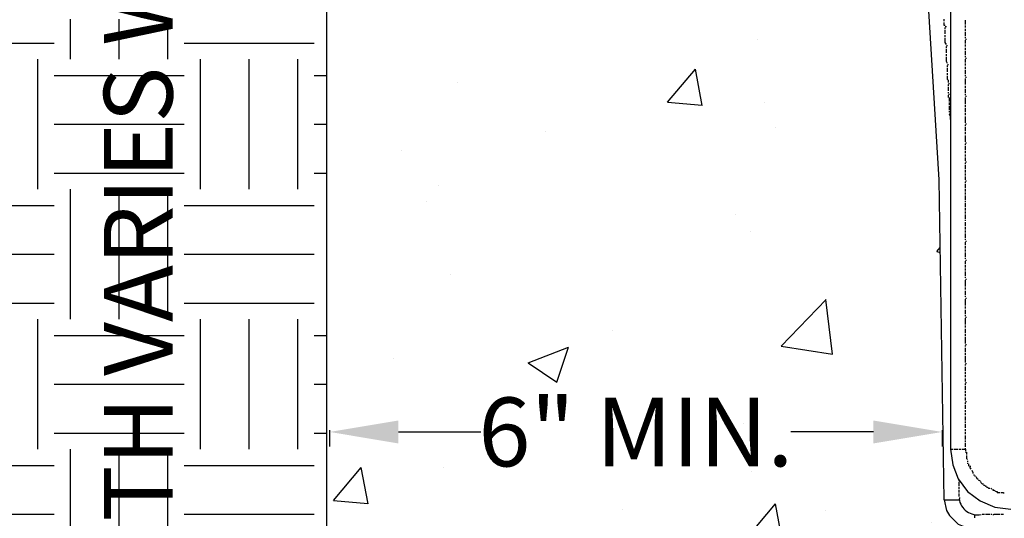
# Model space of a CAD drawing. Extents: x -1884 to -1668, y 309 to 589.
# Drawn here: x -1822 to -1788, y 447 to 465 of the extents above; entities that cross this region are included whole.
import ezdxf

# ---------------------------------------------------------------- set-up
doc = ezdxf.new("R2010")
doc.units = 0
doc.header["$MEASUREMENT"] = 0
doc.header["$PDSIZE"] = -1
for name, color, linetype in [('CADdetails-1-FINE', 1, 'Continuous'), ('CADdetails-11-VERYFINE', 11, 'Continuous'), ('CADdetails-7-VERYFINE', 7, 'Continuous'), ('CADdetails-9-EXTRAFINE', 9, 'Continuous')]:
    doc.layers.add(name, color=color, linetype=linetype)
doc.styles.add('CADdetails-DIMENSIONS', font='ARIALN.TTF', dxfattribs={"height": 2.38})
doc.dimstyles.new('CADdetails-LEADER', dxfattribs={"dimtxt": 2.38, "dimasz": 2.38, "dimexe": 0.5, "dimexo": 1.5, "dimgap": 1, "dimtad": 0, "dimzin": 0, "dimdsep": 46, "dimtxsty": 'CADdetails-DIMENSIONS', "dimcen": 1, "dimclrd": 256, "dimclre": 256, "dimclrt": 256, "dimadec": 0, "dimazin": 0, "dimtfac": 1, "dimtdec": 4, "dimtofl": 0, "dimtmove": 0, "dimatfit": 3, "dimfxl": 1, "dimtolj": 1, "dimtzin": 0, "dimarcsym": 0})

# ---------------------------------------------------------------- blocks, each defined once
blk = doc.blocks.new('*D18')
at = {"layer": 'CADdetails-7-VERYFINE', "lineweight": -2}
for p, q in [((-1817.913, 500.588), (-1817.913, 502.968)), ((-1818.341, 498.208), (-1817.413, 498.208)), ((-1812.894, 427.268), (-1818.413, 427.268)), ((-1817.913, 424.888), (-1817.913, 422.508))]:
    blk.add_line(p, q, dxfattribs=at)
at = {"layer": 'CADdetails-7-VERYFINE'}
for points in [[(-1818.31, 500.588), (-1817.517, 500.588), (-1817.913, 498.208)], [(-1818.31, 424.888), (-1817.517, 424.888), (-1817.913, 427.268)]]:
    blk.add_solid(points, dxfattribs=at)
at = {"layer": 'DEFPOINTS', "color": 0}
for p in [(-1819.841, 498.208), (-1817.913, 427.268), (-1811.394, 427.268)]:
    blk.add_point(p, dxfattribs=at)
at = {"layer": 'CADdetails-7-VERYFINE', "insert": (-1817.913, 462.738), "char_height": 2.38, "attachment_point": 5, "rotation": 90, "style": 'CADdetails-DIMENSIONS'}
blk.add_mtext('\\A1;TRENCH DEPTH VARIES WITH SLOPE OF DRAIN', dxfattribs=at)

msp = doc.modelspace()

# ---------------------------------------------------------------- hatches: boundary and pattern name
at = {"layer": 'CADdetails-9-EXTRAFINE'}
h = msp.add_hatch(dxfattribs=at)
h.set_pattern_fill('AR-CONC', color=256, scale=2)
h.set_pattern_definition([(50, (-1883.829, 306.309), (14.3452, -1.25504), [1.5, -16.5]), (355, (-1883.829, 306.309), (-2.775, 15.04384), [1.2, -13.2]), (100.4514, (-1882.633, 306.204), (11.5702, 13.7888), [1.2748, -14.02284]), (46.184, (-1883.829, 310.309), (21.3448, -3.3104), [2.25, -24.75]), (96.636, (-1882.05, 310.033), (18.6932, 19.4824), [1.9122, -21.0343]), (351.184, (-1883.829, 310.309), (18.6932, 19.4824), [1.8, -19.8]), (21, (-1881.829, 309.309), (11.93814, -8.0524), [1.5, -16.5]), (326, (-1881.829, 309.309), (4.8663, 14.503), [1.2, -13.2]), (71.4514, (-1880.834, 308.638), (16.80445, 6.4506), [1.2748, -14.02284]), (37.5, (-1883.8286, 306.309), (0.2432, 6.65788), [0, -13.04, 0, -13.4, 0, -13.25]), (7.5, (-1883.8286, 306.309), (5.2614, 7.88823), [0, -7.64, 0, -12.74, 0, -5.05]), (327.5, (-1888.2886, 306.309), (10.67645, -0.4511), [0, -5, 0, -15.6, 0, -20.7]), (317.5, (-1890.289, 306.309), (11.66372, 2.0021), [0, -6.5, 0, -10.36, 0, -14.7])])
h.paths.add_polyline_path([(-1791.105, 474.273), (-1791.136, 474.366), (-1791.173, 474.439), (-1794.976, 479.888), (-1798.23, 479.888), (-1798.23, 478.425), (-1798.532, 478.224), (-1797.645, 477.62), (-1797.718, 477.511), (-1798.525, 478.092), (-1799.181, 477.182), (-1799.254, 477.255), (-1798.648, 478.147), (-1798.998, 477.913), (-1798.998, 479.376), (-1798.23, 479.888), (-1800.205, 479.888), (-1800.314, 481.899), (-1800.534, 486.141), (-1800.314, 486.141), (-1798.669, 486.141), (-1798.669, 497.859), (-1811.394, 498.208), (-1811.394, 498.208), (-1811.394, 427.268), (-1776.656, 427.268), (-1743.636, 427.268), (-1743.636, 498.208), (-1743.636, 498.208), (-1747.293, 498.107), (-1747.365, 497.915), (-1747.64, 498.098), (-1756.324, 497.86), (-1756.324, 486.141), (-1754.715, 486.141), (-1754.496, 486.141), (-1754.679, 481.899), (-1754.789, 479.888), (-1756.105, 479.888), (-1756.105, 478.644), (-1756.873, 478.096), (-1756.873, 479.376), (-1756.105, 479.888), (-1760.018, 479.888), (-1763.857, 474.439), (-1763.894, 474.366), (-1763.925, 474.273), (-1764.844, 459.081), (-1765.027, 448.001), (-1765.027, 447.818), (-1765.1, 447.636), (-1765.278, 447.34), (-1765.503, 447.16), (-1765.686, 447.087), (-1766.051, 446.941), (-1766.051, 446.977), (-1768.428, 446.977), (-1768.467, 444.702), (-1768.721, 444.6), (-1768.977, 444.6), (-1786.463, 444.6), (-1786.565, 444.856), (-1786.602, 446.977), (-1789.07, 446.977), (-1789.344, 447.087), (-1789.527, 447.16), (-1789.673, 447.306), (-1789.911, 447.544), (-1790.003, 448.001), (-1790.144, 456.556), (-1790.259, 456.594), (-1790.147, 456.743), (-1790.185, 459.081)])
h.paths.add_polyline_path([(-1756.471, 478.169), (-1756.461, 478.187), (-1756.478, 478.176)], flags=16)
h.paths.add_polyline_path([(-1814.576, 498.208), (-1827.228, 498.208), (-1827.228, 495.685), (-1827.593, 494.88), (-1827.923, 495.721), (-1827.923, 498.208), (-1839.697, 498.208), (-1857.432, 498.208), (-1857.432, 489.907), (-1862.844, 488.408), (-1851.216, 488.408), (-1857.432, 487.091), (-1857.432, 478.023), (-1839.807, 478.023), (-1826.423, 464.639), (-1814.576, 464.639)])
h.paths.add_polyline_path([(-1697.598, 487.091), (-1703.814, 488.408), (-1692.149, 488.408), (-1697.598, 489.907), (-1697.598, 498.208), (-1715.369, 498.208), (-1715.369, 498.208), (-1725.133, 498.208), (-1725.133, 495.685), (-1725.498, 494.88), (-1725.827, 495.721), (-1725.827, 498.208), (-1740.454, 498.208), (-1740.454, 464.639), (-1728.607, 464.639), (-1715.223, 478.023), (-1697.598, 478.023)])
h.paths.add_polyline_path([(-1805.672, 447.866), (-1795.485, 447.866), (-1795.485, 452.821), (-1805.672, 452.821)], flags=24)
h.paths.add_polyline_path([(-1777.144, 430.942), (-1777.144, 441.129), (-1782.099, 441.129), (-1782.099, 430.942)], flags=24)
h.paths.add_polyline_path([(-1759.287, 447.333), (-1749.1, 447.333), (-1749.1, 452.288), (-1759.287, 452.288)], flags=24)
h.paths.add_polyline_path([(-1815.449, 430.49), (-1815.449, 495.144), (-1820.404, 495.144), (-1820.404, 430.49)], flags=9)
h.paths.add_polyline_path([(-1845.381, 483.732), (-1821.167, 483.732), (-1821.167, 492.696), (-1845.381, 492.696)], flags=24)
h.paths.add_polyline_path([(-1733.449, 483.732), (-1709.235, 483.732), (-1709.235, 492.696), (-1733.449, 492.696)], flags=24)
h = msp.add_hatch(dxfattribs=at)
h.set_pattern_fill('EARTH', color=256, scale=18)
h.set_pattern_definition([(0, (-1883.8286, 306.309), (4.5, 4.5), [4.5, -4.5]), (0, (-1883.8286, 307.9963), (4.5, 4.5), [4.5, -4.5]), (0, (-1883.8286, 309.684), (4.5, 4.5), [4.5, -4.5]), (90, (-1883.266, 310.2463), (-4.5, 4.5), [4.5, -4.5]), (90, (-1881.5786, 310.2463), (-4.5, 4.5), [4.5, -4.5]), (90, (-1879.891, 310.2463), (-4.5, 4.5), [4.5, -4.5])])
h.paths.add_polyline_path([(-1697.598, 478.023), (-1715.223, 478.023), (-1728.607, 464.639), (-1743.636, 464.639), (-1743.636, 427.268), (-1777.497, 427.268), (-1811.394, 427.268), (-1811.394, 464.639), (-1826.423, 464.639), (-1839.807, 478.023), (-1857.432, 478.023), (-1857.432, 411.628), (-1697.598, 411.628)])
h.paths.add_polyline_path([(-1815.449, 430.49), (-1815.449, 495.144), (-1820.404, 495.144), (-1820.404, 430.49)], flags=9)

# ---------------------------------------------------------------- linework, layer by layer
at = {"layer": 'CADdetails-1-FINE', "linetype": 'Continuous'}
msp.add_line((-1811.394, 498.208), (-1811.394, 427.268), dxfattribs=at)
at = {"layer": 'CADdetails-11-VERYFINE', "linetype": 'Continuous'}
for p, q in [((-1789.783, 486.141), (-1789.783, 449.756)), ((-1790.003, 464.566), (-1790.003, 464.639)), ((-1789.966, 464.383), (-1789.929, 464.383)), ((-1789.271, 464.456), (-1789.271, 464.603)), ((-1789.271, 464.347), (-1789.271, 464.42)), ((-1789.966, 464.31), (-1789.966, 464.347)), ((-1789.966, 464.127), (-1789.966, 464.274)), ((-1789.966, 464.018), (-1789.966, 464.091)), ((-1789.271, 464.237), (-1789.271, 464.31)), ((-1789.271, 464.054), (-1789.271, 464.2)), ((-1789.271, 463.981), (-1789.271, 464.018)), ((-1789.929, 463.725), (-1789.893, 463.725)), ((-1789.929, 463.652), (-1789.929, 463.688)), ((-1789.271, 463.944), (-1789.235, 463.944)), ((-1789.271, 463.798), (-1789.271, 463.908)), ((-1789.271, 463.688), (-1789.271, 463.762)), ((-1789.929, 463.469), (-1789.929, 463.615)), ((-1789.929, 463.359), (-1789.929, 463.432)), ((-1789.271, 463.579), (-1789.271, 463.652)), ((-1789.271, 463.396), (-1789.271, 463.542)), ((-1789.271, 463.323), (-1789.271, 463.359)), ((-1789.893, 463.067), (-1789.856, 463.067)), ((-1789.893, 462.994), (-1789.893, 463.03)), ((-1789.271, 463.286), (-1789.235, 463.286)), ((-1789.271, 463.14), (-1789.271, 463.25)), ((-1789.271, 463.03), (-1789.271, 463.103)), ((-1789.271, 462.921), (-1789.271, 462.994)), ((-1789.893, 462.811), (-1789.893, 462.957)), ((-1789.893, 462.701), (-1789.893, 462.774)), ((-1789.271, 462.738), (-1789.271, 462.884)), ((-1789.271, 462.665), (-1789.271, 462.701)), ((-1789.856, 462.409), (-1789.82, 462.409)), ((-1789.856, 462.335), (-1789.856, 462.372)), ((-1789.271, 462.628), (-1789.235, 462.628)), ((-1789.271, 462.372), (-1789.271, 462.591)), ((-1789.271, 462.262), (-1789.271, 462.335)), ((-1789.856, 462.153), (-1789.856, 462.299)), ((-1789.856, 462.079), (-1789.856, 462.116)), ((-1789.856, 462.043), (-1789.82, 462.043)), ((-1789.856, 461.933), (-1789.856, 462.006)), ((-1789.271, 462.079), (-1789.271, 462.226)), ((-1789.271, 462.006), (-1789.271, 462.043)), ((-1789.271, 461.97), (-1789.235, 461.97)), ((-1789.82, 461.787), (-1789.82, 461.933)), ((-1789.82, 461.677), (-1789.82, 461.75)), ((-1789.82, 461.494), (-1789.82, 461.641)), ((-1789.271, 461.714), (-1789.271, 461.933)), ((-1789.271, 461.604), (-1789.271, 461.677)), ((-1789.82, 461.421), (-1789.82, 461.458)), ((-1789.82, 461.385), (-1789.783, 461.385)), ((-1789.271, 461.421), (-1789.271, 461.568)), ((-1789.271, 461.312), (-1789.271, 461.385)), ((-1789.271, 461.056), (-1789.271, 461.275)), ((-1789.271, 461.019), (-1789.235, 461.019)), ((-1789.271, 460.946), (-1789.271, 460.982)), ((-1789.271, 460.763), (-1789.271, 460.909)), ((-1789.271, 460.653), (-1789.271, 460.727)), ((-1789.271, 460.397), (-1789.271, 460.617)), ((-1789.271, 460.361), (-1789.235, 460.361)), ((-1789.271, 460.288), (-1789.271, 460.324)), ((-1789.271, 460.105), (-1789.271, 460.251)), ((-1789.271, 459.995), (-1789.271, 460.068)), ((-1789.271, 459.885), (-1789.271, 459.959)), ((-1789.271, 459.739), (-1789.271, 459.849)), ((-1789.271, 459.703), (-1789.235, 459.703)), ((-1789.271, 459.63), (-1789.271, 459.666)), ((-1789.271, 459.447), (-1789.271, 459.593)), ((-1789.271, 459.337), (-1789.271, 459.41)), ((-1789.271, 459.227), (-1789.271, 459.3)), ((-1789.271, 459.081), (-1789.271, 459.191)), ((-1789.271, 459.044), (-1789.235, 459.044)), ((-1789.271, 458.971), (-1789.271, 459.008)), ((-1789.271, 458.788), (-1789.271, 458.935)), ((-1789.271, 458.679), (-1789.271, 458.752)), ((-1789.271, 458.569), (-1789.271, 458.642)), ((-1789.271, 458.386), (-1789.271, 458.532)), ((-1789.271, 458.313), (-1789.271, 458.35)), ((-1789.271, 458.13), (-1789.271, 458.277)), ((-1789.271, 458.021), (-1789.271, 458.094)), ((-1789.271, 457.911), (-1789.271, 457.984)), ((-1789.271, 457.728), (-1789.271, 457.874)), ((-1789.271, 457.655), (-1789.271, 457.691)), ((-1789.271, 457.472), (-1789.271, 457.618)), ((-1789.271, 457.362), (-1789.271, 457.435)), ((-1789.271, 457.253), (-1789.271, 457.326)), ((-1789.271, 457.07), (-1789.271, 457.216)), ((-1789.271, 456.997), (-1789.271, 457.033)), ((-1789.271, 456.96), (-1789.235, 456.96)), ((-1789.271, 456.814), (-1789.271, 456.924)), ((-1790.259, 456.594), (-1790.149, 456.741)), ((-1790.259, 456.594), (-1790.149, 456.558)), ((-1789.271, 456.704), (-1789.271, 456.777)), ((-1789.271, 456.594), (-1789.271, 456.668)), ((-1789.271, 456.412), (-1789.271, 456.558)), ((-1789.271, 456.338), (-1789.271, 456.375)), ((-1789.271, 456.302), (-1789.235, 456.302)), ((-1789.271, 456.156), (-1789.271, 456.265)), ((-1789.271, 456.046), (-1789.271, 456.119)), ((-1789.271, 455.936), (-1789.271, 456.009)), ((-1789.271, 455.753), (-1789.271, 455.9)), ((-1789.271, 455.68), (-1789.271, 455.717)), ((-1789.271, 455.644), (-1789.235, 455.644)), ((-1789.271, 455.388), (-1789.271, 455.607)), ((-1789.271, 455.278), (-1789.271, 455.351)), ((-1789.271, 455.095), (-1789.271, 455.241)), ((-1789.271, 455.022), (-1789.271, 455.059)), ((-1789.271, 454.985), (-1789.235, 454.985)), ((-1789.271, 454.73), (-1789.271, 454.949)), ((-1789.271, 454.62), (-1789.271, 454.693)), ((-1789.271, 454.437), (-1789.271, 454.583)), ((-1789.271, 454.364), (-1789.271, 454.4)), ((-1789.271, 454.327), (-1789.235, 454.327)), ((-1789.271, 454.071), (-1789.271, 454.291)), ((-1789.271, 453.962), (-1789.271, 454.035)), ((-1789.271, 453.779), (-1789.271, 453.925)), ((-1789.271, 453.669), (-1789.271, 453.742)), ((-1789.271, 453.413), (-1789.271, 453.633)), ((-1789.271, 453.377), (-1789.235, 453.377)), ((-1789.271, 453.303), (-1789.271, 453.34)), ((-1789.271, 453.121), (-1789.271, 453.267)), ((-1789.271, 453.011), (-1789.271, 453.084)), ((-1789.271, 452.755), (-1789.271, 452.974)), ((-1789.271, 452.718), (-1789.235, 452.718)), ((-1789.271, 452.645), (-1789.271, 452.682)), ((-1789.271, 452.462), (-1789.271, 452.609)), ((-1789.271, 452.353), (-1789.271, 452.426)), ((-1789.271, 452.243), (-1789.271, 452.316)), ((-1789.271, 452.097), (-1789.271, 452.206)), ((-1789.271, 452.06), (-1789.235, 452.06)), ((-1789.271, 451.987), (-1789.271, 452.024)), ((-1789.271, 451.804), (-1789.271, 451.95)), ((-1789.271, 451.694), (-1789.271, 451.768)), ((-1789.271, 451.585), (-1789.271, 451.658)), ((-1789.271, 451.438), (-1789.271, 451.548)), ((-1789.271, 451.402), (-1789.235, 451.402)), ((-1789.271, 451.329), (-1789.271, 451.365)), ((-1789.271, 451.146), (-1789.271, 451.292)), ((-1789.271, 451.036), (-1789.271, 451.109)), ((-1789.271, 450.927), (-1789.271, 451)), ((-1789.271, 450.744), (-1789.271, 450.89)), ((-1789.271, 450.671), (-1789.271, 450.707)), ((-1789.271, 450.488), (-1789.271, 450.634)), ((-1789.271, 450.378), (-1789.271, 450.451)), ((-1789.271, 450.268), (-1789.271, 450.341)), ((-1789.271, 450.086), (-1789.271, 450.232)), ((-1789.271, 450.012), (-1789.271, 450.049)), ((-1789.783, 449.756), (-1789.71, 449.756)), ((-1789.673, 449.756), (-1789.527, 449.756)), ((-1789.491, 449.756), (-1789.417, 449.756)), ((-1789.381, 449.756), (-1789.271, 449.756)), ((-1789.271, 449.83), (-1789.271, 449.976)), ((-1789.271, 449.756), (-1789.271, 449.793)), ((-1789.271, 449.756), (-1789.271, 449.683)), ((-1789.198, 449.354), (-1789.198, 449.318)), ((-1789.198, 449.281), (-1789.198, 449.244)), ((-1789.162, 449.244), (-1789.162, 449.171)), ((-1789.125, 449.171), (-1789.088, 449.171)), ((-1789.125, 449.135), (-1789.088, 449.062)), ((-1789.491, 448.659), (-1789.491, 448.696)), ((-1788.979, 448.879), (-1788.979, 448.842)), ((-1788.942, 448.842), (-1788.942, 448.806)), ((-1788.832, 448.696), (-1788.759, 448.659)), ((-1789.491, 448.477), (-1789.491, 448.623)), ((-1789.491, 448.367), (-1789.491, 448.44)), ((-1789.491, 448.257), (-1789.491, 448.33)), ((-1788.759, 448.623), (-1788.723, 448.623)), ((-1788.54, 448.44), (-1788.503, 448.44)), ((-1788.394, 448.403), (-1788.357, 448.367)), ((-1790.003, 448.001), (-1789.491, 448.001)), ((-1789.491, 448.111), (-1789.491, 448.221)), ((-1789.491, 448.074), (-1789.454, 448.074)), ((-1788.942, 447.38), (-1788.942, 447.489)), ((-1788.613, 447.489), (-1788.686, 447.489)), ((-1788.43, 447.489), (-1788.576, 447.489)), ((-1788.357, 447.489), (-1788.394, 447.489)), ((-1788.32, 447.489), (-1788.284, 447.489)), ((-1788.065, 447.489), (-1788.284, 447.489)), ((-1787.955, 447.489), (-1788.028, 447.489))]:
    msp.add_line(p, q, dxfattribs=at)
for points in [[(-1790.003, 448.001), (-1790.185, 459.081), (-1791.1, 474.183), (-1791.1, 474.256), (-1791.136, 474.366), (-1791.173, 474.439), (-1794.976, 479.888), (-1800.205, 479.888)], [(-1789.966, 464.42), (-1790.003, 464.42), (-1790.003, 464.529)], [(-1789.929, 463.762), (-1789.966, 463.835), (-1789.966, 463.981)], [(-1789.893, 463.103), (-1789.929, 463.176), (-1789.929, 463.323)], [(-1789.856, 462.445), (-1789.856, 462.518), (-1789.893, 462.555), (-1789.893, 462.665)], [(-1789.783, 461.165), (-1789.783, 461.275), (-1789.82, 461.348)], [(-1789.783, 449.756), (-1789.71, 449.208), (-1789.527, 448.733), (-1789.198, 448.294), (-1788.759, 447.965), (-1788.247, 447.745), (-1787.699, 447.672)], [(-1789.271, 449.647), (-1789.235, 449.647), (-1789.235, 449.574)], [(-1789.235, 449.537), (-1789.235, 449.427), (-1789.198, 449.391)], [(-1789.052, 449.025), (-1789.015, 448.952), (-1789.015, 448.915)], [(-1788.906, 448.806), (-1788.869, 448.733), (-1788.832, 448.733)], [(-1788.723, 448.586), (-1788.686, 448.55), (-1788.65, 448.55)], [(-1788.65, 448.513), (-1788.613, 448.513), (-1788.576, 448.477), (-1788.54, 448.477)], [(-1788.503, 448.44), (-1788.467, 448.403), (-1788.43, 448.403)], [(-1788.32, 448.367), (-1788.32, 448.33), (-1788.284, 448.33), (-1788.211, 448.294), (-1788.174, 448.294), (-1788.174, 448.257), (-1788.065, 448.257)], [(-1790.003, 448.001), (-1789.929, 447.636), (-1789.82, 447.453), (-1789.673, 447.306), (-1789.527, 447.16), (-1789.344, 447.087), (-1789.162, 447.014), (-1788.942, 446.977)], [(-1788.028, 448.257), (-1787.955, 448.257), (-1787.955, 448.221)]]:
    msp.add_lwpolyline(points, dxfattribs=at)
msp.add_arc((-1788.843, 448.133), 0.655, 188.3814, 280.5432, dxfattribs=at)
at = {"layer": 'CADdetails-7-VERYFINE'}
for p, q in [((-1811.285, 450.414), (-1811.285, 449.85)), ((-1790.076, 450.414), (-1790.076, 449.85)), ((-1808.905, 450.35), (-1806.046, 450.35)), ((-1792.456, 450.35), (-1795.314, 450.35))]:
    msp.add_line(p, q, dxfattribs=at)
for points in [[(-1808.905, 450.747), (-1808.905, 449.953), (-1811.285, 450.35)], [(-1792.456, 450.747), (-1792.456, 449.953), (-1790.076, 450.35)]]:
    msp.add_solid(points, dxfattribs=at)

# ---------------------------------------------------------------- texts
at = {"layer": 'CADdetails-7-VERYFINE', "insert": (-1800.68, 450.35), "char_height": 2.38, "attachment_point": 5, "style": 'CADdetails-DIMENSIONS'}
msp.add_mtext('\\A1;6" MIN.', dxfattribs=at)

# ---------------------------------------------------------------- dimensions: what is measured, and where the dimension line sits
at = {"layer": 'CADdetails-7-VERYFINE'}
dim = msp.add_linear_dim(base=(-1817.913, 427.268), p1=(-1819.841, 498.208), p2=(-1811.394, 427.268), angle=90, text='TRENCH DEPTH VARIES WITH SLOPE OF DRAIN', dimstyle='CADdetails-LEADER', dxfattribs=at)
dim.commit()
dim.dimension.update_dxf_attribs({"geometry": '*D18', "text_midpoint": (-1817.913, 462.738)})

doc.saveas('drawing.dxf')
